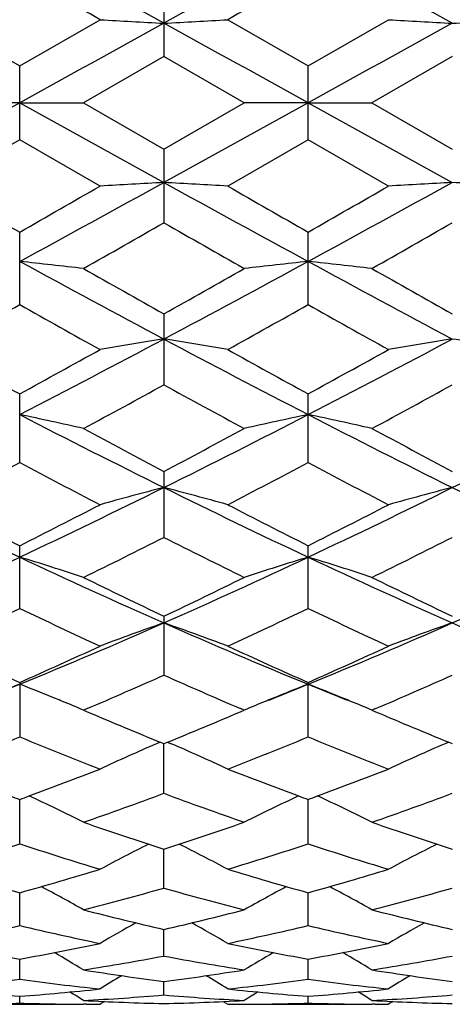
# Model space of a CAD drawing. Units: inches. Extents: x 0 to 11, y 0 to 8.5.
# Drawn here: x 2.7 to 2.8, y 4.6 to 4.8 of the extents above; entities that cross this region are included whole.
import ezdxf

# ---------------------------------------------------------------- set-up
doc = ezdxf.new("R2010")
doc.units = ezdxf.units.IN
doc.header["$LTSCALE"] = 0.605
doc.header["$MEASUREMENT"] = 0
doc.layers.get('0').update_dxf_attribs({"linetype": 'CONTINUOUS'})
doc.layers.add('ALL_FEATURES', color=7, linetype='CONTINUOUS')

msp = doc.modelspace()

# ---------------------------------------------------------------- linework, layer by layer
at = {"color": 7, "linetype": 'Continuous'}
for p, q in [((2.7750726093, 4.764446138399999), (2.7750726093, 4.7508026185)), ((2.7333284023, 4.7576373098), (2.7482658459, 4.749033165899999)), ((2.7482658459, 4.749033165899999), (2.7632033287, 4.7576373098)), ((2.7869421737, 4.7576373098), (2.8018794095, 4.749033123999999)), ((2.8018794095, 4.749033123999999), (2.8168166452, 4.7576373098)), ((2.7750726093, 4.7508026185), (2.7601348912, 4.7421824035)), ((2.7900101341, 4.7421824035), (2.7750726093, 4.7508026185)), ((2.8286862096, 4.7508026185), (2.8137486848, 4.7421824035)), ((2.7482658459, 4.735331644), (2.7482658459, 4.749033165899999)), ((2.8018794095, 4.735331686), (2.8018794095, 4.749033123999999)), ((2.7482657755, 4.7421824784), (2.7214590167, 4.7273873605)), ((2.7482657755, 4.7421824784), (2.7363963942, 4.7421824035)), ((2.7482657755, 4.7421824784), (2.7601348912, 4.7421824035)), ((2.7482657755, 4.7421824784), (2.7750726531, 4.7273873786)), ((2.7601348912, 4.7421824035), (2.7750726093, 4.7335621932)), ((2.7750726093, 4.7335621932), (2.7900101341, 4.7421824035)), ((2.8018794095, 4.7421824784), (2.7750726531, 4.7273873786)), ((2.8018794095, 4.7421824784), (2.7900101341, 4.7421824035)), ((2.8018794095, 4.7421824784), (2.8137486848, 4.7421824035)), ((2.8018794095, 4.7421824784), (2.8286861658, 4.7273873786)), ((2.8137486848, 4.7421824035), (2.8286862096, 4.7335621932)), ((2.7482658459, 4.735331644), (2.7333284023, 4.7267275121)), ((2.7632033287, 4.7267275121), (2.7482658459, 4.735331644)), ((2.8018794095, 4.735331686), (2.7869421737, 4.7267275121)), ((2.8168166452, 4.7267275121), (2.8018794095, 4.735331686)), ((2.7750726093, 4.7335621932), (2.7750726093, 4.7199186997)), ((2.7482658459, 4.7046961443), (2.7482658459, 4.718164347)), ((2.8018794095, 4.7046961853), (2.8018794095, 4.7181643055)), ((2.7750726093, 4.7029718566), (2.7750726093, 4.6897929993)), ((2.7482658459, 4.6753372455), (2.7482658459, 4.6881134885)), ((2.8018794095, 4.675337283999999), (2.8018794095, 4.6881134488)), ((2.7750726093, 4.673716839), (2.7750726093, 4.6614514052)), ((2.7482658459, 4.648254723), (2.7482658459, 4.6599039295)), ((2.8018794095, 4.648254757799999), (2.8018794095, 4.6599038929)), ((2.7750726093, 4.6467933784), (2.7750726093, 4.635859049800001)), ((2.7482658459, 4.6344963064), (2.7482658459, 4.6243708334)), ((2.8018794095, 4.6243708633), (2.8018794095, 4.6344962742)), ((2.7608131388, 4.6296296496), (2.7601348912, 4.629339146)), ((2.7601348912, 4.629339146), (2.7611167069, 4.6289208999)), ((2.7890288809, 4.6289211431), (2.7900101341, 4.629339146)), ((2.7900101341, 4.629339146), (2.7893322739, 4.6296286625)), ((2.8144265478, 4.6296294827), (2.8137486848, 4.629339146)), ((2.8137486848, 4.629339146), (2.814729938, 4.6289211431)), ((2.7743957702, 4.6233947007), (2.7737275344, 4.623107831)), ((2.7743962018, 4.6233933075), (2.7750726093, 4.6231183147)), ((2.7750726093, 4.6231183147), (2.7757490204, 4.6233941798)), ((2.7757490204, 4.6233941798), (2.7764177228, 4.6231077928)), ((2.8280093287, 4.623394727), (2.8273410001, 4.623107824)), ((2.8280097597, 4.6233933328), (2.8286862096, 4.6231183147)), ((2.7750726093, 4.6138874443), (2.7750726505, 4.623118307099999)), ((2.7482658459, 4.6044989087), (2.7482657865, 4.6127558293)), ((2.8018794095, 4.6044989326), (2.8018794095, 4.6127557808)), ((2.7750726093, 4.5962848006), (2.7750726421, 4.6034978378)), ((2.7482658459, 4.5893156587), (2.7482658006, 4.5954228494)), ((2.8018794095, 4.5893156759), (2.8018794095, 4.5954228164)), ((2.7750726093, 4.5836505514), (2.7750726331, 4.5886001704)), ((2.7482658459, 4.5793381276), (2.7482658162, 4.5830876132)), ((2.8018794095, 4.5793381374), (2.8018794095, 4.583087594599999)), ((2.7750726093, 4.5764149381), (2.7750726226, 4.5789324814)), ((2.7482658459, 4.574906085799999), (2.7482658348, 4.576170043)), ((2.8018794095, 4.574906088000001), (2.8018794095, 4.576170036600001)), ((2.7607136817, 4.5746903181), (2.7601296598, 4.5746935495)), ((2.7632033287, 4.5746841576), (2.7632018097, 4.5746841576)), ((2.7640384446, 4.5752078749), (2.7632033287, 4.5746841576)), ((2.7861066337, 4.5752072831), (2.7869421737, 4.5746841576)), ((2.7869421737, 4.5746841576), (2.7869436927, 4.5746841576)), ((2.7894317443, 4.5746903175), (2.7900153635, 4.5746946531)), ((2.8143271229, 4.5746903174), (2.8137434528, 4.5746935464)), ((2.8168166452, 4.5746841576), (2.8168151262, 4.5746841576)), ((2.8176518013, 4.5752078958), (2.8168166452, 4.5746841576))]:
    msp.add_line(p, q, dxfattribs=at)
for centre, radius, start, end in [((5.294654910799999, 0.08641429960000001), 5.3324946086, 118.5237536404, 118.8520870094), ((0.2053828994, 0.092806754), 5.3252037557, 61.14776482360001, 61.4765489384), ((5.3474351462, 0.0879472499), 5.3307497724, 118.523751206, 118.8521921751), ((0.2563236727, 0.0879472499), 5.3307497724, 61.14780782490001, 61.47624879399999), ((-0.5817767463, -1.0599814776), 6.7107063754, 60.1022137906, 60.2492197845), ((5.921636905900001, -0.6930466534999999), 6.287787109299999, 119.7463660958, 119.9032580177), ((9.783114328, -7.9723915213), 14.5309836608, 118.8345935625, 118.9553233077), ((2.9068541745, 7.2350322023), 2.4815561688, 266.6814408807, 266.9559107939), ((2.6433120828, 7.2346979466), 2.4812212722, 273.0440159806, 273.3185274603), ((-4.2316719921, -7.969983770700001), 14.5282488987, 61.044555799, 61.16530785100001), ((9.8354308119, -7.9699837722), 14.5282489004, 118.834692149, 118.955444201), ((2.9604467362, 7.2346979487), 2.4812212742, 266.6814725398, 266.9559840193), ((2.6969046445, 7.2350321997), 2.4815561662, 273.044089206, 273.3185591195), ((6.1309514722, 10.6361750779), 6.816554339, 240.1033517905, 240.2480746877), ((-0.0979875421, 9.9459701777), 5.9571873662, 298.5408206742999, 298.8347245981), ((-0.3439222276, 10.1294502055), 6.2324667447, 299.7450786542, 299.9033648572), ((2.9068543622, 2.2498892764), 2.4810004566, 93.04477602450001, 93.31930760670001), ((2.6433118952, 2.2502234574), 2.4806656345, 86.68072405950001, 86.95529721750002), ((5.652230478300001, 9.9534306624), 5.965699083500001, 241.1653569805, 241.4588405999), ((6.1695802864, 10.6099252624), 6.7863286371, 240.1025663341, 240.2479324675), ((-0.0484716595, 9.9534306626), 5.9656990837, 298.5411594001, 298.8346430195), ((-0.3173350135, 10.1764777364), 6.286706938200001, 299.7462912081, 299.9032099904), ((2.9604469238, 2.2502234551), 2.4806656368, 93.0447027826, 93.3192759404), ((2.6969044569, 2.2498892792), 2.4810004537, 86.68069239319999, 86.9552239757), ((0.3063613654, 9.0337778663), 4.9703034229, 299.5831980932, 299.7814019621999), ((5.1048410099, 8.7899576226), 4.6896735104, 240.2123497821, 240.4224121252), ((0.3723712666, 9.0119737943), 4.9452219399, 299.583015453, 299.7822226397), ((4.405978098399999, 7.762836342000001), 3.4714880296, 241.4763075746, 241.9786782155), ((2.6151905033, 3.4563982901), 1.2633485025, 83.41192897669998, 83.9535114458), ((4.592375228, 7.9396209074), 3.7119382923, 240.4220351657, 240.6868099506), ((1.0216312945, 7.8264553133), 3.5819973965, 299.3087063351, 299.5830834418), ((1.1426035273, 7.7657322754), 3.4747790983, 298.021649339, 298.5235423121), ((2.9349617774, 3.4563053421), 1.2634416692, 96.0463646067, 96.5879142763), ((2.6687970417, 3.4563053442), 1.263441667, 83.4120857233, 83.95363539370001), ((4.4611552917, 7.7657322754), 3.4747790982, 241.4764576879, 241.978350661), ((4.6553943099, 7.9562397238), 3.7310339451, 240.4223965794, 240.6858136437), ((1.2354207104, 7.392841821799999), 3.0846114159, 299.0522234716, 299.3701090609), ((4.2188347753, 7.3172389085), 2.9979914394, 240.6253624932, 240.9524333257), ((1.2844347691, 7.4010173124), 3.0939918968, 299.0531659248, 299.3700847464), ((4.2651135617, 7.3040652626), 2.9829136401, 240.6240144986, 240.9527348302), ((1.6315096573, 6.848631892999999), 2.4354997574, 297.2924615033, 298.0043995126), ((2.9100904191, 3.8424285506), 0.8664568824, 98.9647887416, 99.7602689623), ((2.6400764471, 3.842544599700001), 0.8663388913, 80.23982238450002, 81.03542374189999), ((3.9199379879, 6.8511046883), 2.4382945163, 241.9958642502, 242.7069839556), ((1.6838208311, 6.8511046883), 2.4382945163, 297.2930160444, 298.0041357498), ((2.963682372, 3.8425445987), 0.8663388923, 98.9645762586, 99.760177615), ((2.6936684, 3.8424285515), 0.8664568815000001, 80.2397310372, 81.03521125880002), ((3.9713775986, 6.9255739873), 2.5499474197, 240.9534857579, 241.3366998158), ((1.5682406161, 6.847383195), 2.4606716986, 298.6562843745, 299.0534026915), ((4.0229628616, 6.9218508948), 2.5457077159, 240.9527146843, 241.3365632984), ((1.6178453097, 6.8546123478), 2.4689378747, 298.6574689305, 299.0532530869), ((1.704650993, 6.6415816443), 2.2260461252, 298.3041417075, 298.7417340677), ((3.8164429491, 6.588102450599999), 2.1651861254, 241.2518070161, 241.7016949814), ((1.7606436772, 6.6371790187), 2.2210419085, 298.3039620413, 298.7425359612), ((2.6104727096, 4.0225636604), 0.6758891754999999, 77.2069587411, 78.2366819428), ((3.6019988528, 6.3401124241), 1.8629853509, 242.7250658392, 243.6488364114), ((1.9473348914, 6.341713307999999), 1.864780117, 296.351675048, 297.2745528654), ((2.9396796098, 4.022515708), 0.6759375527, 101.7630818452, 102.7927441539), ((2.6640792094, 4.0225157093), 0.6759375514, 77.20725584510001, 78.2369181557), ((3.6564239275, 6.341713307999999), 1.864780117, 242.7254471346, 243.648324952), ((2.0017599661, 6.3401124241), 1.8629853509, 296.3511635886, 297.2749341608), ((3.6696222666, 6.370869203), 1.918474716, 241.70131833, 242.2067967682), ((1.8983237307, 6.3374338084), 1.8805963816, 297.7884229219001, 298.304077405), ((3.7255911224, 6.375268086699999), 1.923464341, 241.7016687893, 242.2058308838), ((1.9407728806, 6.2004629401), 1.7257037038, 297.3396973185, 297.8994271521), ((3.541957784, 6.174089862100001), 1.6959381765, 242.0957221778, 242.6652771241), ((1.9930514365, 6.2029858214), 1.7285579954, 297.3406055156, 297.8994055753), ((3.5933822255, 6.169874017100001), 1.6911879714, 242.0944204976, 242.6655684116), ((3.3879727526, 6.0173283914), 1.5025392933, 243.6667382202, 244.8018180053), ((2.1092845691, 6.0158217751), 1.5008670485, 295.197599287, 296.3339493469), ((2.9161253007, 4.1217688036), 0.5667726987, 104.4106469712, 105.653069219), ((2.6340427006, 4.1218439097), 0.5666943076, 74.3470723359, 75.5896856013), ((3.4415628487, 6.017266840700001), 1.5024736089, 243.6665000811, 244.8016314184), ((2.1621959702, 6.017266840700001), 1.5024736089, 295.1983685816, 296.3334999189), ((2.9697161184, 4.1218439092), 0.5666943081, 104.4103143993, 105.6529276635), ((3.4944742498, 6.0158217751), 1.5008670485, 243.6660506531, 244.802400713), ((3.4373535486, 6.029578193200001), 1.5332480069, 242.6662840058, 243.2928786443), ((2.0748244383, 5.9989011939), 1.4988118639, 296.6998614356, 297.3408539652), ((3.4902896774, 6.0282240697), 1.5317339204, 242.6655435844, 243.2927513038), ((2.1270821638, 6.0015310299), 1.5017705209, 296.7009915922, 297.3407135197), ((2.1421425333, 5.912514294199999), 1.4020552177, 296.1534065356001, 296.8354815827), ((3.3964157759, 5.8892531598), 1.3760684864, 243.1577854623, 243.8527342891), ((2.1966153962, 5.910774438), 1.4001148358, 296.1532335006, 296.8362467479), ((2.2158473735, 5.7903163323), 1.2514514743, 293.829740807, 295.1785620148), ((2.6033211419, 4.180160892), 0.4991185274, 71.6885982857, 73.11802149010002), ((3.2798044811, 5.788402381900001), 1.2493451169, 244.8206051879, 246.1717032812), ((2.2698380386, 5.7895032851), 1.2505553039, 293.8289916341, 295.1787764826), ((2.9468312361, 4.1801272874), 0.4991527404, 106.8816495478, 108.3109910714), ((2.6569275831, 4.1801272883), 0.4991527395000001, 71.6890089273, 73.1183504535), ((3.3339207803, 5.7895032851), 1.2505553039, 244.8212235174, 246.1710083659), ((2.3239543378, 5.788402381900001), 1.2493451169, 293.8282967188, 295.1793948121), ((3.3176169244, 5.7895779499), 1.2650339564, 243.8523775443, 244.6036697692), ((2.2403762596, 5.7733086362), 1.2469710552, 295.3911831017, 296.1533502709), ((3.3721416658, 5.7914501227), 1.2671159754, 243.8527083765, 244.6027582509), ((2.2425592197, 5.7059806974), 1.1724007116, 294.7463519419, 295.5528089342), ((3.2475452812, 5.6922936778), 1.1572801277, 244.4419796239, 245.2589754157), ((2.2956337956, 5.7071089206), 1.1736510383, 294.7472016098, 295.5527909856), ((3.3002630509, 5.6903634605), 1.1551522853, 244.4407585011, 245.2592489035), ((2.344337433, 5.6216651297), 1.0669261392, 292.2464163184, 293.8106940192), ((2.9241439683, 4.2164632346), 0.4542451672, 109.1579636734, 110.750761804), ((2.6260255414, 4.2165225769), 0.4541811684000001, 69.2494179423, 70.8424637802), ((3.2062416082, 5.622677484800001), 1.0680274328, 246.1899436604, 247.7526031725), ((2.3975172107, 5.622677484800001), 1.0680274328, 292.2473968275, 293.8100563396), ((2.9777332777, 4.2165225765), 0.4541811689, 109.1575362206, 110.7505820569), ((3.2594213859, 5.6216651297), 1.0669261392, 246.1893059808, 247.7535836816), ((3.1828556382, 5.6167860544), 1.0741328766, 245.259923325, 246.1341913572), ((2.3210093728, 5.6005493512), 1.0563174613, 293.8583784922, 294.7473938042), ((3.2361806144, 5.6161284741), 1.0734147904, 245.2592341865, 246.134077693), ((2.3740486746, 5.601800201000001), 1.057693729, 293.859420547, 294.7472675735), ((2.365335505, 5.5542155429), 1.0056158029, 293.1580664799, 294.0446823357), ((3.1793849596, 5.541786785299999), 0.9920552094, 245.9489619375, 246.847711402), ((2.4193103079, 5.553375879500001), 1.0047018273, 293.1579452841, 294.0453814748), ((2.382522065, 5.5295931825), 0.9672514162000001, 291.7536555421, 292.2177022807), ((2.9030872027, 4.2355654948), 0.4276031677, 111.2272539174, 112.1874220693), ((2.5934016364, 4.2354709619), 0.4277067513, 67.812125274, 68.77199770000001), ((2.4368040971, 5.527933805), 0.9654625419, 291.7533440624, 292.2182166085), ((2.956782759, 4.2353628663), 0.4278216694, 111.2276576099, 112.1872232606), ((2.6469759843, 4.2353626736), 0.4278218765, 67.8128194659, 68.7723422979), ((3.1669547218, 5.5279338051), 0.965462542, 247.7817833915001, 248.2466559376), ((2.596141768, 4.2422479868), 0.4203967656, 67.61592403419999, 67.8091157012), ((2.5974412575, 4.2453985049), 0.41698877, 67.03535129309999, 67.6161735499), ((2.9526473378, 4.2455262273), 0.4168491532, 112.3832837522, 112.9643566193), ((2.9539760069, 4.2423048762), 0.4203337567, 112.1903059869, 112.3835387769), ((2.6497826468, 4.2423044732), 0.4203341922, 67.616500064, 67.8097370186), ((2.6511113909, 4.2455260118), 0.4168493869, 67.035643521, 67.6167551304), ((3.1238591747, 5.4816594435), 0.9266850219, 246.9558103781, 247.8451637506), ((2.4298118195, 5.473176818200001), 0.9174990713, 292.1506793661, 293.048963832), ((3.1778607699, 5.4825791294), 0.9276831153, 246.9559668986, 247.844387163), ((2.4160707916, 5.4336684198), 0.8748234893000001, 291.2632329216, 292.3168410588), ((3.0771242136, 5.4253239644), 0.8658370194, 247.6777418403, 248.7422880389), ((2.4694443193, 5.43425376), 0.8754561072, 291.2639929741, 292.3168278369), ((3.1303344074, 5.4242979874), 0.8647346932, 247.676645189, 248.7425340001), ((2.9326378467, 4.2538063252), 0.4020399104, 113.2821932736, 114.9253484178), ((2.6175356796, 4.2538633785), 0.4019763608, 65.0748467736, 66.7182920662), ((2.9862231161, 4.25386343), 0.4019763044, 113.2817191638, 114.9251533251), ((2.4694126604, 5.3734141996), 0.8101607636, 290.2654437678, 291.2619585714), ((3.0839865482, 5.3819820919), 0.8193253615999999, 248.7432696401, 249.7286166929), ((2.5227100547, 5.3742336824), 0.8110390297, 290.2663444442, 291.2617640856), ((3.0196504875, 5.3532499894), 0.7886578534, 249.7361385671, 249.8725555684), ((2.4771209924, 5.3526298676), 0.7879930894, 290.1265897569, 290.2631095048), ((2.5862639184, 4.2620529574), 0.387643427, 63.35038123810001, 65.0099059246), ((2.5053301908, 5.3405067601), 0.7750719982, 289.1929059897, 290.3664039958001), ((3.0419425286, 5.3325101221), 0.7665755715000001, 249.6268631396, 250.8133546075), ((2.9638725993, 4.2620626736), 0.3876309271, 114.9895401949, 116.6491390023), ((3.0729579767, 5.3524183752), 0.7877717282, 249.7360809431, 249.8726446763), ((2.5308008848, 5.3524182593), 0.7877716047, 290.1273553166, 290.2639138089), ((2.6398862002, 4.2620626336), 0.3876309716, 63.3508610792, 65.010470809), ((2.5591139345, 5.340024478), 0.7745606517, 289.192761481, 290.3670207719), ((2.9996673205, 5.2968670021), 0.7288371145999999, 250.8131342452, 252.0519300736), ((2.5525340634, 5.290736585699999), 0.7223714133, 287.942756786, 289.1926265566), ((3.0534607493, 5.2973931211), 0.7293930457, 250.8133897258, 252.0512269316), ((2.5307540304, 5.2659128707), 0.6962613152, 286.914593896, 288.2039063056), ((2.9640821631, 5.2605564332), 0.6906432931, 251.7908913107, 253.0906951574), ((2.9410007529, 4.2672765034), 0.3770481236, 116.5941875205, 118.1350232605), ((2.6091772251, 4.2673344453), 0.3769817142, 61.8651767098, 63.40632561469999), ((2.5862423283, 5.2599762046), 0.6900360895000001, 286.9090983556, 288.2100270689), ((3.0175164905, 5.2599762043), 0.6900360893, 251.7899729309, 253.0909016446), ((2.9945815833, 4.2673344655), 0.3769816915, 116.5936818282, 118.1348233299), ((2.9254615598, 5.2318188626), 0.6606044059, 253.0914782974, 254.440869824), ((2.5728357508, 5.2257566466), 0.6542907525, 285.5525772268, 286.9149937743999), ((2.9790168044, 5.2316064331), 0.6603841375, 253.0909761777, 254.4408009937), ((2.6263397644, 5.2261191378), 0.6546693634, 285.5533072494, 286.9149155792), ((2.5785510868, 4.2697250488), 0.3701229838, 60.61971365460001, 62.00867750590001), ((2.6030614268, 5.2025015502), 0.6301480734, 284.4339858475999, 285.8410440172), ((2.9469904792, 5.2021491063), 0.629783543, 254.1583703127, 255.5662259755), ((2.9715642719, 4.2697720373), 0.3700674843, 117.9906472299, 119.3798531214), ((2.6321945469, 4.2697720372), 0.3700674844, 60.62014687880001, 62.009352786), ((2.6554903742, 5.2068730957), 0.6346769757999999, 284.4392016593, 285.8362020524), ((2.9113851676, 5.1798824174), 0.6067913895, 255.5661310390001, 257.0180052828999), ((2.6386874311, 5.1801721083), 0.6070899898, 282.9825313746, 284.4336737411), ((2.9650713878, 5.1801721083), 0.6070899898, 255.5663262589, 257.0174686254), ((2.6142011332, 5.1570696804), 0.5833677882, 281.7830296794, 283.2859829215), ((2.882423984, 5.1574913078), 0.5837996010000001, 256.7146029831999, 258.2164482516), ((2.9479579379, 4.2709976996), 0.365181264, 119.1846372972, 120.3928258047), ((2.6022258032, 4.2710604406), 0.3651077991, 59.60736902750001, 60.8158288533), ((2.6677911073, 5.157165394100001), 0.5834663446, 281.7833979736, 283.28607778), ((2.9359677116, 5.1571653939), 0.5834663443, 256.7139222197, 258.2166020266999), ((3.0015330186, 4.2710604358), 0.3651078047, 119.184168849, 120.3926309643), ((2.8489408317, 5.1402268655), 0.5661621347, 258.2171088634, 259.7571897521), ((2.6476631644, 5.139856897900001), 0.5657852062, 280.24226701, 281.7833778739), ((2.9025324276, 5.1401032086), 0.5660365552000001, 258.2167502323, 259.7571524316), ((2.7018560317, 5.1368679237), 0.56274087, 280.2383366207, 281.7877607154), ((2.5726177467, 4.2711250505), 0.3622617285, 58.8266624135, 59.8233878829), ((2.6744656772, 5.1231945402), 0.5488437579, 278.9800384125, 280.5624459101), ((2.8756483626, 5.1230070564), 0.5486537357, 259.4371659695, 261.0201016593), ((2.9774740179, 4.271208386000001), 0.362162857, 120.1759258303, 121.1729526378), ((2.626284801, 4.2712083859), 0.3621628571, 58.82704736220001, 59.82407397020001), ((2.7276460312, 5.1257038257), 0.5513899436, 278.9838261549, 280.5589062162), ((2.6780210438, 5.098769494), 0.5241595908, 276.0569111867, 277.701616835), ((2.8185338127, 5.0989627062), 0.5243541646000001, 262.2987041239, 263.9428036857), ((2.8438190668, 5.1106446897), 0.5361378884, 261.0201536022, 262.6329470803), ((2.9525701758, 4.2712762942), 0.3600761029, 120.97486063, 121.7293790205), ((2.7063048563, 5.1107854147), 0.5362801824, 277.3673814765, 278.9797265484), ((2.5976202906, 4.2713467838), 0.3599925017, 58.27080763850001, 59.0255227082), ((2.7316294497, 5.0988030341), 0.5241935098, 276.0571075465, 277.7016843467), ((2.8721293693, 5.098803034499999), 0.5241935102, 262.298315654, 263.9428924529001), ((2.8974539627, 5.110785415), 0.5362801826, 261.0202734519, 262.6326185232), ((3.0061385269, 4.271346786100001), 0.359992499, 120.9744771571, 121.7291923643), ((2.7877874175, 5.0907917485), 0.5161368664, 263.9432914859, 265.6084556855), ((2.7087588527, 5.0906338687), 0.5159783338, 274.3912726558, 276.0569528512), ((2.8413961015, 5.0907279937), 0.5160729307999999, 263.9431062962, 265.6084538912), ((2.7624927291, 5.0893060653), 0.5146452222, 274.3892359746, 276.059203838), ((2.5694556245, 4.2709590408), 0.3592242006, 57.9399003744, 58.4162278725), ((2.7330452854, 5.0838315058), 0.5091540721, 273.0498691527, 274.734777293), ((2.81709548, 5.0837609031), 0.5090833428, 265.2650662869, 266.950186826), ((2.980607554, 4.2710856406), 0.3590734634, 121.5832088007, 122.0597542994), ((2.6231512655, 4.2710856416), 0.3590734623, 57.9402457019, 58.41679003910001), ((2.7865950037, 5.0847652499), 0.510089903, 273.0514759173, 274.7332709697), ((2.7333267169, 5.0775822678), 0.5028981224, 270.3503299852, 271.7022831083), ((2.7632055324, 5.077615615), 0.5029314715, 268.2977662586, 269.6495832464), ((2.7870073252, 5.0797956964), 0.5051124243999999, 266.9503734017, 268.646098451), ((2.7632018499, 5.0771563018), 0.5024721442, 269.7162785606, 269.9999954115), ((2.7631363765, 5.0798261046), 0.5051428599000001, 271.3539920626, 273.0495930203), ((2.7869436611, 5.0771623629), 0.5024782053, 270.0000036005, 270.2837086915), ((2.7869403227, 5.0775731032), 0.5028889585, 270.3503519241, 271.7023093281), ((2.8168184962, 5.0775731031), 0.5028889583, 268.2976906716, 269.6496480868), ((2.8406224425, 5.0798261048), 0.5051428601, 266.95040698, 268.6460079372), ((2.8168151578, 5.0771623627), 0.5024782051, 269.7162971868, 269.9999963998)]:
    msp.add_arc(centre, radius, start, end, dxfattribs=at)
at = {"layer": 'ALL_FEATURES', "color": 7, "linetype": 'Continuous'}
for p, q in [((2.7363963942, 4.5746841576), (2.7601348912, 4.5746841576)), ((2.7900101341, 4.5746841576), (2.8137486848, 4.5746841576))]:
    msp.add_line(p, q, dxfattribs=at)

doc.saveas('drawing.dxf')
